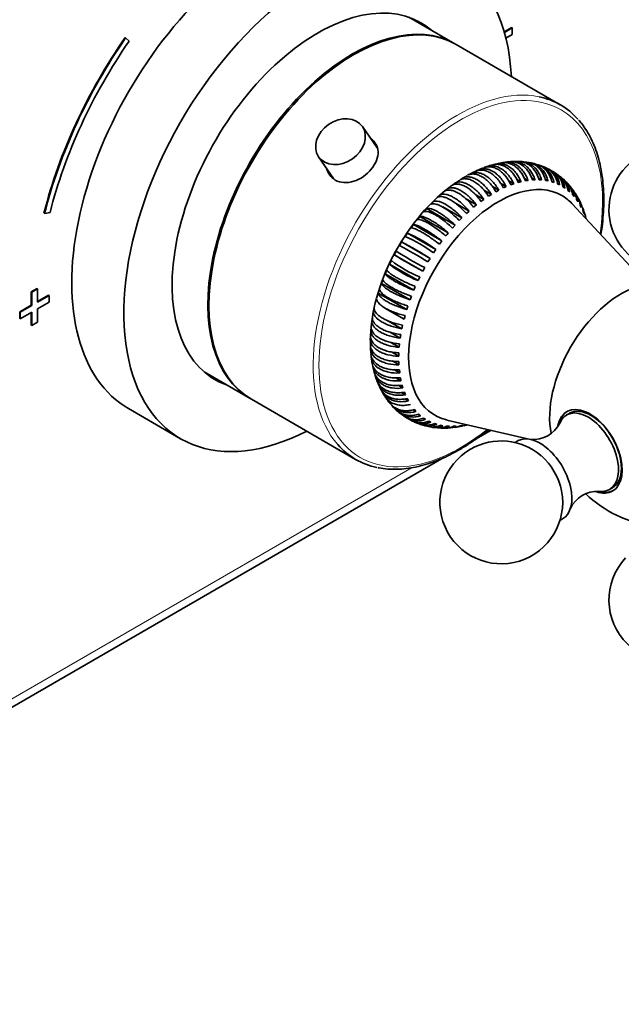
# Model space of a CAD drawing. Units: millimetres. Extents: x 0 to 786, y 0 to 1164.
# Drawn here: x 606 to 680, y 184 to 305 of the extents above; entities that cross this region are included whole.
import ezdxf
from ezdxf import colors
from ezdxf.entities.mleader import LeaderData, LeaderLine
from ezdxf.math import Vec2, Vec3

# ---------------------------------------------------------------- set-up
doc = ezdxf.new("R2010")
doc.units = ezdxf.units.MM
doc.layers.add('DV7_Défaut', color=7, linetype='Continuous')
doc.layers.add('Défaut', color=7, linetype='Continuous')

# ---------------------------------------------------------------- blocks, each defined once
blk = doc.blocks.new('_DOT')
at = {"color": 0}
blk.add_line((0, 0), (-1, 0), dxfattribs=at)
at = {"color": 0, "const_width": 0.333}
blk.add_lwpolyline([(-0.1665, 0, 1), (0.1665, 0, 1)], format="xyb", close=True, dxfattribs=at)
blk = doc.blocks.new('SE6')
at = {"layer": 'DV7_Défaut', "color": 7, "linetype": 'Continuous', "lineweight": 35}
for p, q in [((659.2, 301.61), (653.58, 304.85)), ((666.14, 303.6), (665.23, 303.07)), ((666.21, 303.55), (665.25, 303)), ((666.21, 303.55), (666.14, 303.6)), ((666.21, 302.74), (666.21, 303.55)), ((618.98, 302.33), (618.91, 302.37)), ((619.4, 301.92), (618.98, 302.33)), ((665.44, 302.29), (666.21, 302.74)), ((672.07, 294.18), (659.34, 301.53)), ((649.69, 288.92), (647.91, 291.51)), ((642.55, 287.83), (644.37, 285.18)), ((662.01, 286.18), (661.66, 286.02)), ((670.27, 286.5), (669.62, 286.77)), ((671.25, 285.98), (670.63, 286.33)), ((660.18, 285.23), (659.83, 285.01)), ((660.69, 285.51), (660.15, 285.21)), ((661.1, 285.75), (660.74, 285.56)), ((667.28, 284.78), (666.74, 285.09)), ((668.14, 284.94), (667.66, 285.22)), ((667.81, 284.89), (668.14, 284.94)), ((668.99, 285.02), (668.55, 285.27)), ((668.67, 285), (668.99, 285.02)), ((669.8, 285), (669.41, 285.22)), ((669.49, 285.02), (669.8, 285)), ((670.58, 284.89), (670.23, 285.09)), ((670.28, 284.94), (670.58, 284.89)), ((672.15, 285.34), (671.71, 285.66)), ((658.36, 283.95), (658.02, 283.67)), ((659.27, 284.63), (658.92, 284.37)), ((659.51, 284.49), (659.27, 284.63)), ((663.66, 283.22), (662.73, 283.76)), ((664.57, 283.74), (663.8, 284.18)), ((664.22, 283.55), (664.57, 283.74)), ((665.48, 284.18), (664.81, 284.56)), ((665.13, 284.02), (665.48, 284.18)), ((666.39, 284.52), (665.79, 284.87)), ((666.04, 284.4), (666.39, 284.52)), ((666.94, 284.69), (667.28, 284.78)), ((671.31, 284.68), (671, 284.86)), ((671.03, 284.77), (671.31, 284.68)), ((672, 284.39), (671.73, 284.54)), ((671.74, 284.51), (672, 284.39)), ((672.4, 284.16), (672.64, 284)), ((673.01, 283.72), (673.23, 283.53)), ((657.47, 283.2), (657.13, 282.89)), ((661.84, 281.94), (660.48, 282.73)), ((662.74, 282.62), (661.62, 283.27)), ((662.39, 282.37), (662.74, 282.62)), ((663.3, 283), (663.66, 283.22)), ((673.57, 283.2), (673.76, 282.98)), ((655.75, 281.49), (655.43, 281.13)), ((659.22, 279.48), (655.75, 281.49)), ((656.6, 282.37), (656.27, 282.04)), ((660.07, 280.37), (657.74, 281.72)), ((660.95, 281.19), (659.27, 282.15)), ((661.49, 281.66), (661.84, 281.94)), ((680.65, 274.44), (673.49, 282.12)), ((674.49, 281.92), (674.64, 281.63)), ((675.08, 280.81), (674.85, 281.45)), ((609.08, 280.91), (609.01, 280.95)), ((609.08, 280.91), (609.75, 281.03)), ((654.93, 280.54), (654.62, 280.16)), ((658.4, 278.54), (654.93, 280.54)), ((659.74, 280.03), (660.07, 280.37)), ((660.61, 280.88), (660.95, 281.19)), ((674.86, 281.16), (674.99, 280.85)), ((675.16, 280.34), (675.17, 280.32)), ((675.23, 280.26), (675.19, 280.41)), ((654.14, 279.55), (653.85, 279.15)), ((657.62, 277.54), (654.14, 279.55)), ((658.9, 279.12), (659.22, 279.48)), ((653.4, 278.5), (653.12, 278.09)), ((656.87, 276.5), (653.4, 278.5)), ((652.7, 277.42), (652.44, 276.99)), ((656.17, 275.41), (652.7, 277.42)), ((656.6, 276.08), (656.87, 276.5)), ((657.33, 277.14), (657.62, 277.54)), ((652.04, 276.3), (651.8, 275.86)), ((655.28, 273.85), (651.8, 275.86)), ((655.91, 274.98), (656.17, 275.41)), ((651.44, 275.15), (651.22, 274.71)), ((654.7, 272.7), (651.22, 274.71)), ((655.28, 273.85), (655.52, 274.29)), ((650.9, 273.99), (650.7, 273.54)), ((654.18, 271.53), (650.7, 273.54)), ((654.7, 272.7), (654.92, 273.15)), ((608.16, 271.75), (607.45, 271.34)), ((608.23, 271.71), (607.52, 271.3)), ((608.23, 271.71), (608.16, 271.75)), ((608.23, 270.08), (608.23, 271.71)), ((650.41, 272.81), (650.24, 272.36)), ((653.72, 270.35), (650.24, 272.36)), ((654.18, 271.53), (654.37, 271.98)), ((607.45, 271.34), (607.45, 269.71)), ((607.52, 271.3), (607.45, 271.34)), ((607.52, 271.3), (607.52, 269.67)), ((609.57, 270.94), (608.23, 270.16)), ((609.65, 270.89), (608.23, 270.08)), ((609.65, 270.89), (609.57, 270.94)), ((609.65, 270.08), (609.65, 270.89)), ((649.99, 271.63), (649.84, 271.17)), ((653.32, 269.17), (649.84, 271.17)), ((653.72, 270.35), (653.89, 270.81)), ((607.45, 269.71), (606.04, 268.89)), ((607.52, 269.67), (606.11, 268.85)), ((607.52, 269.67), (607.45, 269.71)), ((608.23, 269.26), (609.65, 270.08)), ((652.99, 267.99), (650.66, 269.33)), ((653.32, 269.17), (653.46, 269.62)), ((606.04, 268.89), (606.04, 268.08)), ((606.11, 268.85), (606.04, 268.89)), ((606.11, 268.04), (606.04, 268.08)), ((606.11, 268.85), (606.11, 268.04)), ((606.11, 268.04), (607.52, 268.85)), ((607.45, 268.81), (607.45, 267.26)), ((607.52, 268.85), (607.52, 267.22)), ((608.23, 267.63), (608.23, 269.26)), ((652.99, 267.99), (653.11, 268.44)), ((607.52, 267.22), (607.45, 267.26)), ((607.52, 267.22), (608.23, 267.63)), ((648.97, 267), (648.93, 266.57)), ((652.72, 266.83), (651.01, 267.81)), ((652.72, 266.83), (652.81, 267.27)), ((648.89, 265.9), (648.87, 265.48)), ((648.9, 265.96), (648.88, 265.51)), ((652.53, 265.68), (651.23, 266.43)), ((652.53, 265.68), (652.59, 266.12)), ((648.88, 264.84), (648.89, 264.44)), ((652.4, 264.56), (651.37, 265.16)), ((652.4, 264.56), (652.44, 264.99)), ((652.35, 263.48), (651.44, 264)), ((652.35, 263.48), (652.36, 263.89)), ((652.37, 262.43), (651.57, 262.89)), ((652.37, 262.43), (652.35, 262.83)), ((628.58, 261.55), (634.2, 258.31)), ((652.46, 261.43), (651.75, 261.84)), ((652.46, 261.43), (652.42, 261.81)), ((652.62, 260.48), (651.99, 260.85)), ((652.86, 259.6), (652.29, 259.92)), ((652.62, 260.48), (652.55, 260.84)), ((652.86, 259.6), (652.76, 259.93)), ((653.16, 258.77), (652.65, 259.06)), ((653.16, 258.77), (653.03, 259.08)), ((634.34, 258.23), (647.07, 250.88)), ((653.53, 258.02), (653.08, 258.28)), ((653.53, 258.02), (653.38, 258.3)), ((619.34, 257.07), (625.7, 253.4)), ((654.45, 256.73), (654.1, 256.93)), ((654.45, 256.73), (654.26, 256.95)), ((655.01, 256.21), (654.7, 256.39)), ((655.01, 256.21), (654.79, 256.4)), ((673.21, 256.5), (672.85, 256.3)), ((655.62, 255.77), (655.35, 255.93)), ((655.62, 255.77), (655.38, 255.93)), ((656.28, 255.42), (656.02, 255.55)), ((656.99, 255.16), (656.71, 255.25)), ((657.74, 254.99), (657.44, 255.05)), ((658.22, 255.68), (668.46, 253.32)), ((658.53, 254.92), (658.22, 254.93)), ((659.35, 254.93), (659.03, 254.92)), ((659.66, 254.86), (660.32, 255)), ((660.21, 255.04), (659.88, 254.99)), ((656.39, 254.8), (657.08, 254.73)), ((657.48, 254.7), (658.17, 254.7)), ((658.58, 254.72), (659.25, 254.8)), ((661.82, 253.38), (663.63, 254.43)), ((593.04, 213.68), (657.84, 251.09)), ((678.1, 247.21), (678.46, 247.41))]:
    blk.add_line(p, q, dxfattribs=at)
at = {"layer": 'DV7_Défaut', "color": 7, "linetype": 'Continuous', "lineweight": 18}
blk.add_line((593.66, 215.05), (653.98, 249.88), dxfattribs=at)
at = {"layer": 'DV7_Défaut', "color": 7, "linetype": 'Continuous', "lineweight": 35}
for centre, radius, start, end in [((685.52, 281.39), 7.5, 120, 250.7029), ((664.06, 282.29), 4.39, 106.9966, 115.9207), ((664.6, 283.09), 3.82, 101.7704, 111.9945), ((665.27, 283.54), 3.55, 96.2414, 107.2392), ((665.98, 283.82), 3.39, 90.2056, 101.7685), ((666.7, 283.91), 3.34, 83.7125, 95.513), ((667.35, 283.63), 3.58, 77.0975, 88.1954), ((667.62, 282.18), 4.97, 71.1398, 79.199), ((669.25, 284.21), 2.51, 6.8882, 66.0855), ((669.51, 284.09), 2.51, 6.7934, 67.2601), ((671.71, 266.77), 21.76, 123.1803, 141.5909), ((663.31, 280.03), 6.07, 121.437, 122.3342), ((665.3, 277.76), 9.03, 113.1683, 117.1182), ((669.91, 283.87), 2.51, 6.788, 57.865), ((670.15, 283.7), 2.51, 6.8559, 60.4965), ((668.68, 280.63), 5.82, 42.7322, 49.6238), ((670.08, 281.3), 4.31, 34.2042, 43.419), ((670.41, 280.83), 4.3, 27.4157, 36.5872), ((659.64, 272.5), 17.61, 33.9964, 34.9999), ((669.61, 279.74), 5.51, 22.2765, 29.3834), ((646.45, 262.53), 16.93, 53.1938, 66.8062), ((647.23, 263.81), 15.93, 52.7635, 67.2365), ((643.31, 290.46), 19.23, 320.2343, 321.6884), ((625.85, 226.92), 56.69, 57.9717, 62.0283), ((627.81, 230.31), 53.28, 57.8418, 62.1582), ((674.23, 310.69), 41.42, 237.2235, 242.7765), ((673.22, 308.97), 38.93, 237.0458, 242.9542), ((660.54, 286.82), 15.28, 232.4555, 247.5445), ((660.3, 286.48), 14.38, 231.98, 248.02), ((668.06, 265.25), 19.17, 164.0013, 177.8786), ((660.19, 265.41), 11.31, 179.4992, 183.0037), ((653.52, 264.44), 4.61, 180.6337, 189.175), ((652.78, 263.52), 3.78, 183.7009, 194.0913), ((652.88, 262.72), 3.72, 188.0596, 198.5799), ((653.55, 262.12), 4.2, 193.6152, 202.9426), ((654.65, 261.86), 5.11, 200.0345, 207.723), ((655.22, 261.58), 5.47, 206.5537, 213.7754), ((654.67, 260.63), 4.47, 214.597, 221.5857), ((654.33, 259.57), 3.51, 218.9203, 230.356), ((654.51, 258.78), 3.02, 228.5663, 239.2334), ((654.39, 258.23), 2.51, 235.1911, 293.2128), ((654.63, 258.08), 2.51, 237.7897, 293.1433), ((655.03, 258.32), 2.92, 233.7014, 247.5768), ((655.03, 257.85), 2.51, 243.5013, 293.1126), ((655.77, 258.31), 3.23, 242.4782, 254.9688), ((655.29, 257.72), 2.51, 246.1154, 293.2058), ((656.74, 259.55), 4.72, 252.3809, 260.862), ((668.78, 256.93), 3.62, 264.7, 333.4274), ((664.87, 245.63), 7.5, 49.2971, 120), ((664.87, 245.63), 7.5, 120, 10.7029), ((676.61, 243.36), 3.62, 86.6578, 155.383), ((685.52, 257.55), 15, 226.4835, 261.4647), ((685.52, 233.71), 7.5, 136.8166, 43.1834)]:
    blk.add_arc(centre, radius, start, end, dxfattribs=at)
for centre, major_axis, start_param, end_param in [((636.09, 286.09), (16.75, 29.01), 0, 3.141593), ((642.45, 282.41), (16.75, 29.01), 0, 3.86995), ((642.45, 282.41), (16.75, 29.01), 5.554828, 6.283185), ((642.45, 282.41), (12.58, 21.78), 0, 3.250864), ((646.84, 279.88), (12.5, 21.65), 0, 3.141593), ((646.7, 279.96), (12.5, 21.65), 0, 3.14725), ((641.75, 282.82), (12.58, 21.78), 6.173914, 6.255066), ((642.45, 282.41), (12.58, 21.78), 6.173914, 6.283185), ((636.09, 285.84), (20.25, 35.07), 1.428899, 2.025183), ((636.16, 285.8), (20.25, 35.07), 1.428899, 2.025183), ((636.16, 285.8), (-19.75, -34.21), 4.570492, 5.166775), ((646.7, 279.96), (12.5, 21.65), 6.277528, 6.283185), ((659.57, 272.53), (-12.5, -21.65), 2.948808, 3.329703), ((664.51, 269.68), (7.75, 13.42), 0, 3.316322), ((664.51, 269.68), (7.75, 13.42), 6.108456, 6.283185), ((660.27, 272.12), (8.03, 13.91), 1.302029, 1.998554), ((679.52, 261.01), (6.18, 10.71), 0.583214, 2.559204), ((639.63, 284.04), (-12.59, -21.81), 0.119288, 0.122255), ((641.75, 282.82), (12.58, 21.78), 3.169712, 3.250864), ((675.68, 251.87), (2.8, -4.85), 0, 3.728868), ((675.83, 251.96), (-2.62, 4.55), 3.141593, 6.283185), ((675.83, 251.96), (-2.8, 4.85), 0.027209, 0.55631), ((675.48, 251.75), (2.62, -4.55), 0, 3.554759), ((669.61, 248.36), (2.75, -4.76), 0, 3.24824), ((659.57, 272.53), (-12.5, -21.65), 6.088112, 6.283185), ((668.96, 247.99), (2.39, -4.14), 1.025642, 2.115951), ((659.57, 272.53), (-12.5, -21.65), 0, 0.191765), ((675.68, 251.87), (2.8, -4.85), 5.693822, 6.283185), ((675.83, 251.96), (-2.8, 4.85), 2.586931, 3.114383), ((675.48, 251.75), (2.62, -4.55), 5.87377, 6.283185), ((669.61, 248.36), (2.75, -4.76), 6.176538, 6.283185)]:
    blk.add_ellipse(centre, major_axis=major_axis, ratio=0.57735, start_param=start_param, end_param=end_param, dxfattribs=at)
at = {"layer": 'DV7_Défaut', "color": 7, "linetype": 'Continuous', "lineweight": 18}
for centre, major_axis, start_param, end_param in [((659.57, 272.53), (-12.5, -21.65), 3.329703, 6.088112), ((659.92, 272.33), (12.25, 21.22), 0, 4.114851), ((659.92, 272.33), (12.25, 21.22), 5.309927, 6.283185)]:
    blk.add_ellipse(centre, major_axis=major_axis, ratio=0.57735, start_param=start_param, end_param=end_param, dxfattribs=at)
at = {"layer": 'DV7_Défaut', "color": 7, "linetype": 'Continuous', "lineweight": 35}
blk.add_ellipse((645.23, 289.67), major_axis=(-2.68, -1.84), ratio=0.787184, dxfattribs=at)
for points, knots in [([(677.04, 278.31), (677.11, 278.74), (677.24, 279.68), (677.36, 281.09), (677.41, 282.53), (677.36, 283.93), (677.23, 285.28), (677.02, 286.57), (676.72, 287.79), (676.34, 288.93), (675.87, 290.01), (675.33, 290.98), (674.79, 291.77), (674.45, 292.16), (674.3, 292.32)], [0, 0, 0, 0, 0.074139, 0.161936, 0.249769, 0.337633, 0.425518, 0.5134, 0.601244, 0.689004, 0.776622, 0.864031, 0.951164, 1, 1, 1, 1]), ([(648.94, 290.03), (649.46, 289.66), (649.78, 289.11), (649.85, 287.76), (649.54, 286.97), (648.45, 285.63), (647.67, 285.08), (646.05, 284.57), (645.22, 284.62), (644.06, 285.29), (643.69, 285.8), (643.53, 286.4)], [0, 0, 0, 0, 0.19034, 0.19034, 0.401971, 0.401971, 0.613603, 0.613603, 0.825234, 0.825234, 1, 1, 1, 1]), ([(661.75, 286.07), (661.85, 286.12), (661.95, 286.15), (662.21, 286.21), (662.36, 286.21), (662.67, 286.19), (662.83, 286.16), (663.15, 286.05), (663.31, 285.98), (663.63, 285.79), (663.79, 285.68), (664.1, 285.43), (664.25, 285.28), (664.67, 284.8), (664.93, 284.43), (665.13, 284.02)], [0, 0, 0, 0, 0.099809, 0.099809, 0.228408, 0.228408, 0.357006, 0.357006, 0.485605, 0.485605, 0.614204, 0.614204, 0.742803, 0.742803, 1, 1, 1, 1]), ([(665.48, 284.18), (665.38, 284.38), (665.27, 284.57), (665.02, 284.94), (664.89, 285.12), (664.6, 285.44), (664.46, 285.58), (664.15, 285.84), (663.99, 285.95), (663.67, 286.13), (663.51, 286.21), (663.18, 286.31), (663.02, 286.35), (662.56, 286.38), (662.27, 286.32), (662.01, 286.18)], [0, 0, 0, 0, 0.125, 0.125, 0.25, 0.25, 0.375, 0.375, 0.5, 0.5, 0.625, 0.625, 0.75, 0.75, 1, 1, 1, 1]), ([(662.77, 286.5), (662.84, 286.53), (662.92, 286.55), (663.15, 286.6), (663.3, 286.61), (663.62, 286.59), (663.79, 286.56), (664.11, 286.45), (664.28, 286.38), (664.6, 286.2), (664.75, 286.09), (665.06, 285.83), (665.2, 285.68), (665.61, 285.2), (665.85, 284.81), (666.04, 284.4)], [0, 0, 0, 0, 0.068172, 0.068172, 0.20129, 0.20129, 0.334409, 0.334409, 0.467527, 0.467527, 0.600645, 0.600645, 0.733763, 0.733763, 1, 1, 1, 1]), ([(666.39, 284.52), (666.29, 284.73), (666.19, 284.93), (665.96, 285.3), (665.83, 285.48), (665.55, 285.8), (665.41, 285.95), (665.11, 286.2), (664.95, 286.32), (664.63, 286.5), (664.46, 286.58), (664.14, 286.68), (663.97, 286.71), (663.49, 286.74), (663.19, 286.68), (662.91, 286.53)], [0, 0, 0, 0, 0.125, 0.125, 0.25, 0.25, 0.375, 0.375, 0.5, 0.5, 0.625, 0.625, 0.75, 0.75, 1, 1, 1, 1]), ([(663.82, 286.84), (663.85, 286.85), (663.88, 286.86), (664.07, 286.9), (664.23, 286.91), (664.56, 286.9), (664.73, 286.87), (665.06, 286.76), (665.23, 286.69), (665.55, 286.5), (665.7, 286.39), (666, 286.13), (666.14, 285.98), (666.54, 285.5), (666.76, 285.11), (666.94, 284.69)], [0, 0, 0, 0, 0.0281228, 0.0281228, 0.1669624, 0.1669624, 0.305802, 0.305802, 0.4446416, 0.4446416, 0.5834812, 0.5834812, 0.7223208, 0.7223208, 1, 1, 1, 1]), ([(667.28, 284.78), (667.19, 284.99), (667.09, 285.19), (666.87, 285.57), (666.75, 285.75), (666.49, 286.07), (666.34, 286.22), (666.05, 286.48), (665.89, 286.59), (665.57, 286.78), (665.41, 286.85), (665.07, 286.95), (664.91, 286.98), (664.56, 287), (664.39, 286.99), (664.22, 286.94)], [0, 0, 0, 0, 0.141231, 0.141231, 0.282461, 0.282461, 0.423692, 0.423692, 0.564923, 0.564923, 0.706153, 0.706153, 0.847384, 0.847384, 1, 1, 1, 1]), ([(664.89, 287.09), (665.03, 287.11), (665.17, 287.12), (665.48, 287.11), (665.65, 287.08), (665.99, 286.97), (666.16, 286.9), (666.48, 286.72), (666.63, 286.61), (666.92, 286.34), (667.06, 286.19), (667.45, 285.71), (667.66, 285.32), (667.81, 284.89)], [0, 0, 0, 0, 0.12376, 0.12376, 0.2698, 0.2698, 0.41584, 0.41584, 0.56188, 0.56188, 0.70792, 0.70792, 1, 1, 1, 1]), ([(668.14, 284.94), (668.07, 285.16), (667.98, 285.36), (667.77, 285.74), (667.65, 285.92), (667.4, 286.25), (667.26, 286.39), (666.97, 286.65), (666.81, 286.77), (666.49, 286.95), (666.33, 287.03), (665.99, 287.13), (665.82, 287.16), (665.43, 287.18), (665.22, 287.15), (665.01, 287.09)], [0, 0, 0, 0, 0.1372071, 0.1372071, 0.2744142, 0.2744142, 0.4116213, 0.4116213, 0.5488284, 0.5488284, 0.6860355, 0.6860355, 0.8232426, 0.8232426, 1, 1, 1, 1]), ([(665.97, 287.22), (666.05, 287.23), (666.13, 287.23), (666.38, 287.22), (666.55, 287.19), (666.89, 287.09), (667.06, 287.02), (667.38, 286.83), (667.53, 286.72), (667.82, 286.46), (667.96, 286.31), (668.33, 285.82), (668.53, 285.43), (668.67, 285)], [0, 0, 0, 0, 0.070114, 0.070114, 0.225095, 0.225095, 0.380076, 0.380076, 0.535057, 0.535057, 0.690038, 0.690038, 1, 1, 1, 1]), ([(668.99, 285.02), (668.92, 285.23), (668.84, 285.43), (668.64, 285.81), (668.53, 285.99), (668.28, 286.32), (668.15, 286.47), (667.86, 286.73), (667.7, 286.85), (667.38, 287.03), (667.22, 287.1), (666.88, 287.21), (666.7, 287.24), (666.42, 287.25), (666.31, 287.24), (666.19, 287.23)], [0, 0, 0, 0, 0.150367, 0.150367, 0.300735, 0.300735, 0.451102, 0.451102, 0.60147, 0.60147, 0.751837, 0.751837, 0.902204, 0.902204, 1, 1, 1, 1]), ([(667.06, 287.24), (667.06, 287.24), (667.07, 287.24), (667.25, 287.24), (667.42, 287.21), (667.77, 287.11), (667.94, 287.03), (668.26, 286.85), (668.41, 286.74), (668.69, 286.47), (668.83, 286.32), (669.18, 285.83), (669.37, 285.44), (669.49, 285.02)], [0, 0, 0, 0, 0.002065, 0.002065, 0.168388, 0.168388, 0.33471, 0.33471, 0.501033, 0.501033, 0.667355, 0.667355, 1, 1, 1, 1]), ([(669.8, 285), (669.74, 285.21), (669.66, 285.41), (669.48, 285.79), (669.37, 285.98), (669.14, 286.3), (669.01, 286.45), (668.72, 286.71), (668.57, 286.83), (668.25, 287.01), (668.08, 287.08), (667.73, 287.19), (667.56, 287.22), (667.34, 287.23), (667.31, 287.23), (667.27, 287.23)], [0, 0, 0, 0, 0.161324, 0.161324, 0.322648, 0.322648, 0.483971, 0.483971, 0.645295, 0.645295, 0.806619, 0.806619, 0.967943, 0.967943, 1, 1, 1, 1]), ([(668.15, 287.14), (668.25, 287.12), (668.34, 287.1), (668.6, 287.02), (668.77, 286.95), (669.09, 286.77), (669.24, 286.65), (669.53, 286.39), (669.66, 286.24), (670, 285.75), (670.18, 285.36), (670.28, 284.94)], [0, 0, 0, 0, 0.094192, 0.094192, 0.275354, 0.275354, 0.456515, 0.456515, 0.637677, 0.637677, 1, 1, 1, 1]), ([(670.58, 284.89), (670.52, 285.1), (670.45, 285.3), (670.28, 285.68), (670.18, 285.86), (669.95, 286.19), (669.82, 286.33), (669.54, 286.6), (669.39, 286.71), (669.07, 286.89), (668.9, 286.97), (668.6, 287.06), (668.46, 287.08), (668.32, 287.1)], [0, 0, 0, 0, 0.173687, 0.173687, 0.347375, 0.347375, 0.521062, 0.521062, 0.694749, 0.694749, 0.868436, 0.868436, 1, 1, 1, 1]), ([(669.23, 286.89), (669.41, 286.84), (669.57, 286.77), (669.89, 286.58), (670.04, 286.47), (670.32, 286.21), (670.45, 286.06), (670.78, 285.58), (670.94, 285.19), (671.03, 284.77)], [0, 0, 0, 0, 0.197344, 0.197344, 0.398008, 0.398008, 0.598672, 0.598672, 1, 1, 1, 1]), ([(671.31, 284.68), (671.27, 284.89), (671.2, 285.09), (671.05, 285.47), (670.95, 285.65), (670.73, 285.97), (670.6, 286.12), (670.33, 286.38), (670.17, 286.49), (669.85, 286.68), (669.68, 286.75), (669.48, 286.81), (669.46, 286.82), (669.44, 286.82)], [0, 0, 0, 0, 0.195065, 0.195065, 0.39013, 0.39013, 0.585195, 0.585195, 0.78026, 0.78026, 0.975324, 0.975324, 1, 1, 1, 1]), ([(659.83, 285.01), (659.94, 285.07), (660.06, 285.11), (660.32, 285.15), (660.46, 285.16), (660.75, 285.12), (660.9, 285.09), (661.21, 284.97), (661.37, 284.9), (661.69, 284.71), (661.85, 284.61), (662.17, 284.35), (662.33, 284.21), (662.78, 283.75), (663.06, 283.39), (663.3, 283)], [0, 0, 0, 0, 0.125, 0.125, 0.25, 0.25, 0.375, 0.375, 0.5, 0.5, 0.625, 0.625, 0.75, 0.75, 1, 1, 1, 1]), ([(663.66, 283.22), (663.54, 283.42), (663.41, 283.6), (663.13, 283.95), (662.99, 284.12), (662.68, 284.43), (662.53, 284.57), (662.21, 284.82), (662.05, 284.94), (661.73, 285.12), (661.57, 285.2), (661.26, 285.31), (661.1, 285.34), (660.67, 285.4), (660.4, 285.35), (660.18, 285.23)], [0, 0, 0, 0, 0.125, 0.125, 0.25, 0.25, 0.375, 0.375, 0.5, 0.5, 0.625, 0.625, 0.75, 0.75, 1, 1, 1, 1]), ([(660.74, 285.56), (660.86, 285.62), (660.99, 285.67), (661.26, 285.72), (661.41, 285.73), (661.71, 285.7), (661.86, 285.67), (662.18, 285.56), (662.34, 285.48), (662.66, 285.3), (662.82, 285.19), (663.14, 284.93), (663.29, 284.79), (663.73, 284.32), (664, 283.95), (664.22, 283.55)], [0, 0, 0, 0, 0.125, 0.125, 0.25, 0.25, 0.375, 0.375, 0.5, 0.5, 0.625, 0.625, 0.75, 0.75, 1, 1, 1, 1]), ([(664.57, 283.74), (664.46, 283.94), (664.34, 284.13), (664.08, 284.49), (663.94, 284.66), (663.64, 284.98), (663.49, 285.12), (663.18, 285.38), (663.02, 285.49), (662.7, 285.67), (662.54, 285.75), (662.22, 285.86), (662.06, 285.89), (661.62, 285.93), (661.34, 285.88), (661.1, 285.75)], [0, 0, 0, 0, 0.125, 0.125, 0.25, 0.25, 0.375, 0.375, 0.5, 0.5, 0.625, 0.625, 0.75, 0.75, 1, 1, 1, 1]), ([(672.15, 285.34), (672.19, 285.31), (672.23, 285.27), (672.41, 285.11), (672.52, 284.96), (672.83, 284.49), (672.96, 284.12), (673.01, 283.72)], [0, 0, 0, 0, 0.08801, 0.08801, 0.392007, 0.392007, 1, 1, 1, 1]), ([(673.23, 283.53), (673.21, 283.73), (673.16, 283.92), (673.03, 284.28), (672.95, 284.45), (672.75, 284.77), (672.63, 284.91), (672.45, 285.09), (672.39, 285.13), (672.34, 285.17)], [0, 0, 0, 0, 0.296726, 0.296726, 0.593453, 0.593453, 0.890179, 0.890179, 1, 1, 1, 1]), ([(658.02, 283.67), (658.11, 283.72), (658.21, 283.75), (658.44, 283.77), (658.57, 283.77), (658.84, 283.72), (658.99, 283.68), (659.29, 283.56), (659.45, 283.48), (659.77, 283.3), (659.93, 283.19), (660.26, 282.94), (660.42, 282.81), (660.9, 282.37), (661.21, 282.02), (661.49, 281.66)], [0, 0, 0, 0, 0.125, 0.125, 0.25, 0.25, 0.375, 0.375, 0.5, 0.5, 0.625, 0.625, 0.75, 0.75, 1, 1, 1, 1]), ([(661.84, 281.94), (661.7, 282.12), (661.55, 282.3), (661.25, 282.63), (661.09, 282.79), (660.77, 283.09), (660.61, 283.22), (660.28, 283.47), (660.12, 283.58), (659.8, 283.76), (659.64, 283.84), (659.34, 283.96), (659.19, 284), (658.79, 284.07), (658.55, 284.05), (658.36, 283.95)], [0, 0, 0, 0, 0.125, 0.125, 0.25, 0.25, 0.375, 0.375, 0.5, 0.5, 0.625, 0.625, 0.75, 0.75, 1, 1, 1, 1]), ([(658.92, 284.37), (659.02, 284.43), (659.13, 284.47), (659.38, 284.5), (659.51, 284.5), (659.79, 284.46), (659.94, 284.42), (660.25, 284.31), (660.41, 284.23), (660.73, 284.05), (660.89, 283.94), (661.21, 283.69), (661.37, 283.55), (661.84, 283.1), (662.13, 282.75), (662.39, 282.37)], [0, 0, 0, 0, 0.125, 0.125, 0.25, 0.25, 0.375, 0.375, 0.5, 0.5, 0.625, 0.625, 0.75, 0.75, 1, 1, 1, 1]), ([(662.74, 282.62), (662.61, 282.81), (662.48, 282.99), (662.19, 283.33), (662.04, 283.5), (661.72, 283.8), (661.56, 283.94), (661.24, 284.19), (661.08, 284.3), (660.76, 284.48), (660.6, 284.56), (660.29, 284.67), (660.14, 284.71), (659.72, 284.77), (659.47, 284.74), (659.27, 284.63)], [0, 0, 0, 0, 0.125, 0.125, 0.25, 0.25, 0.375, 0.375, 0.5, 0.5, 0.625, 0.625, 0.75, 0.75, 1, 1, 1, 1]), ([(672.95, 284.58), (673.05, 284.48), (673.13, 284.37), (673.4, 283.95), (673.52, 283.59), (673.57, 283.2)], [0, 0, 0, 0, 0.272673, 0.272673, 1, 1, 1, 1]), ([(673.76, 282.98), (673.74, 283.17), (673.7, 283.36), (673.58, 283.71), (673.5, 283.88), (673.32, 284.17), (673.22, 284.29), (673.11, 284.4)], [0, 0, 0, 0, 0.348205, 0.348205, 0.69641, 0.69641, 1, 1, 1, 1]), ([(673.65, 283.73), (673.67, 283.7), (673.7, 283.66), (673.82, 283.47), (673.89, 283.31), (674.01, 282.97), (674.04, 282.79), (674.06, 282.6)], [0, 0, 0, 0, 0.107244, 0.107244, 0.553622, 0.553622, 1, 1, 1, 1]), ([(657.13, 282.89), (657.21, 282.93), (657.31, 282.95), (657.53, 282.97), (657.65, 282.95), (657.91, 282.9), (658.05, 282.85), (658.35, 282.73), (658.51, 282.65), (658.83, 282.47), (658.99, 282.36), (659.33, 282.12), (659.49, 281.99), (659.99, 281.56), (660.31, 281.23), (660.61, 280.88)], [0, 0, 0, 0, 0.125, 0.125, 0.25, 0.25, 0.375, 0.375, 0.5, 0.5, 0.625, 0.625, 0.75, 0.75, 1, 1, 1, 1]), ([(660.95, 281.19), (660.8, 281.36), (660.65, 281.53), (660.33, 281.85), (660.17, 282.01), (659.83, 282.3), (659.67, 282.43), (659.34, 282.67), (659.17, 282.78), (658.85, 282.96), (658.7, 283.04), (658.4, 283.16), (658.26, 283.21), (657.86, 283.29), (657.64, 283.28), (657.47, 283.2)], [0, 0, 0, 0, 0.125, 0.125, 0.25, 0.25, 0.375, 0.375, 0.5, 0.5, 0.625, 0.625, 0.75, 0.75, 1, 1, 1, 1]), ([(674.24, 282.34), (674.22, 282.53), (674.18, 282.71), (674.07, 283.06), (673.99, 283.22), (673.86, 283.43), (673.81, 283.5), (673.77, 283.55)], [0, 0, 0, 0, 0.413636, 0.413636, 0.827271, 0.827271, 1, 1, 1, 1]), ([(674.64, 281.63), (674.63, 281.82), (674.6, 281.99), (674.49, 282.32), (674.42, 282.48), (674.32, 282.64), (674.31, 282.64), (674.31, 282.65)], [0, 0, 0, 0, 0.488709, 0.488709, 0.977419, 0.977419, 1, 1, 1, 1]), ([(659.22, 279.48), (659.06, 279.64), (658.89, 279.79), (658.55, 280.09), (658.38, 280.23), (658.03, 280.5), (657.85, 280.62), (657.51, 280.86), (657.34, 280.96), (657.02, 281.15), (656.87, 281.23), (656.58, 281.36), (656.45, 281.41), (656.08, 281.52), (655.88, 281.54), (655.75, 281.49)], [0, 0, 0, 0, 0.125, 0.125, 0.25, 0.25, 0.375, 0.375, 0.5, 0.5, 0.625, 0.625, 0.75, 0.75, 1, 1, 1, 1]), ([(656.27, 282.04), (656.34, 282.07), (656.43, 282.09), (656.63, 282.09), (656.75, 282.07), (657.01, 282.01), (657.14, 281.96), (657.43, 281.83), (657.59, 281.75), (657.91, 281.57), (658.08, 281.46), (658.41, 281.23), (658.59, 281.1), (659.09, 280.68), (659.43, 280.37), (659.74, 280.03)], [0, 0, 0, 0, 0.125, 0.125, 0.25, 0.25, 0.375, 0.375, 0.5, 0.5, 0.625, 0.625, 0.75, 0.75, 1, 1, 1, 1]), ([(660.07, 280.37), (659.92, 280.53), (659.76, 280.69), (659.43, 281), (659.26, 281.15), (658.92, 281.43), (658.75, 281.56), (658.41, 281.8), (658.24, 281.9), (657.92, 282.09), (657.77, 282.17), (657.48, 282.29), (657.34, 282.34), (656.96, 282.44), (656.75, 282.44), (656.6, 282.37)], [0, 0, 0, 0, 0.125, 0.125, 0.25, 0.25, 0.375, 0.375, 0.5, 0.5, 0.625, 0.625, 0.75, 0.75, 1, 1, 1, 1]), ([(674.99, 280.85), (674.98, 281.03), (674.95, 281.19), (674.87, 281.43), (674.84, 281.51), (674.81, 281.58)], [0, 0, 0, 0, 0.670101, 0.670101, 1, 1, 1, 1]), ([(654.62, 280.16), (654.68, 280.18), (654.76, 280.18), (654.94, 280.15), (655.04, 280.12), (655.28, 280.04), (655.41, 279.98), (655.69, 279.85), (655.85, 279.77), (656.33, 279.49), (656.68, 279.26), (657.22, 278.87), (657.39, 278.73), (657.75, 278.45), (657.93, 278.3), (658.1, 278.16)], [0, 0, 0, 0, 0.125, 0.125, 0.25, 0.25, 0.375, 0.375, 0.5, 0.5, 0.75, 0.75, 0.875, 0.875, 1, 1, 1, 1]), ([(658.4, 278.54), (658.23, 278.68), (658.06, 278.83), (657.7, 279.11), (657.52, 279.25), (657.17, 279.5), (656.99, 279.63), (656.64, 279.86), (656.48, 279.96), (656.16, 280.14), (656, 280.23), (655.72, 280.36), (655.59, 280.42), (655.23, 280.55), (655.04, 280.57), (654.93, 280.54)], [0, 0, 0, 0, 0.125, 0.125, 0.25, 0.25, 0.375, 0.375, 0.5, 0.5, 0.625, 0.625, 0.75, 0.75, 1, 1, 1, 1]), ([(655.43, 281.13), (655.49, 281.15), (655.58, 281.16), (655.77, 281.15), (655.88, 281.13), (656.13, 281.05), (656.26, 281), (656.55, 280.87), (656.7, 280.79), (657.02, 280.61), (657.19, 280.5), (657.53, 280.27), (657.7, 280.14), (658.22, 279.74), (658.58, 279.44), (658.9, 279.12)], [0, 0, 0, 0, 0.125, 0.125, 0.25, 0.25, 0.375, 0.375, 0.5, 0.5, 0.625, 0.625, 0.75, 0.75, 1, 1, 1, 1]), ([(653.85, 279.15), (653.9, 279.15), (653.97, 279.14), (654.14, 279.1), (654.24, 279.07), (654.47, 278.97), (654.59, 278.91), (654.87, 278.77), (655.03, 278.69), (655.35, 278.5), (655.52, 278.4), (655.87, 278.18), (656.05, 278.06), (656.59, 277.69), (656.97, 277.42), (657.33, 277.14)], [0, 0, 0, 0, 0.125, 0.125, 0.25, 0.25, 0.375, 0.375, 0.5, 0.5, 0.625, 0.625, 0.75, 0.75, 1, 1, 1, 1]), ([(657.62, 277.54), (657.44, 277.68), (657.26, 277.81), (656.89, 278.08), (656.71, 278.21), (656.34, 278.46), (656.16, 278.58), (655.81, 278.8), (655.64, 278.9), (655.32, 279.09), (655.17, 279.17), (654.89, 279.31), (654.76, 279.37), (654.42, 279.51), (654.25, 279.56), (654.14, 279.55)], [0, 0, 0, 0, 0.125, 0.125, 0.25, 0.25, 0.375, 0.375, 0.5, 0.5, 0.625, 0.625, 0.75, 0.75, 1, 1, 1, 1]), ([(650.7, 273.54), (650.72, 273.49), (650.76, 273.43), (650.88, 273.3), (650.96, 273.23), (651.16, 273.08), (651.27, 273), (651.53, 272.83), (651.68, 272.74), (652, 272.55), (652.18, 272.46), (652.54, 272.26), (652.74, 272.17), (653.33, 271.88), (653.76, 271.7), (654.18, 271.53)], [0, 0, 0, 0, 0.125, 0.125, 0.25, 0.25, 0.375, 0.375, 0.5, 0.5, 0.625, 0.625, 0.75, 0.75, 1, 1, 1, 1]), ([(654.37, 271.98), (654.16, 272.07), (653.95, 272.15), (653.54, 272.34), (653.33, 272.43), (652.93, 272.62), (652.74, 272.72), (652.38, 272.91), (652.2, 273), (651.88, 273.19), (651.73, 273.28), (651.47, 273.45), (651.35, 273.53), (651.06, 273.76), (650.94, 273.89), (650.9, 273.99)], [0, 0, 0, 0, 0.125, 0.125, 0.25, 0.25, 0.375, 0.375, 0.5, 0.5, 0.625, 0.625, 0.75, 0.75, 1, 1, 1, 1]), ([(650.24, 272.36), (650.26, 272.3), (650.29, 272.23), (650.4, 272.09), (650.48, 272.01), (650.67, 271.84), (650.79, 271.76), (651.04, 271.58), (651.19, 271.48), (651.51, 271.3), (651.69, 271.21), (652.06, 271.02), (652.25, 270.93), (652.85, 270.66), (653.29, 270.5), (653.72, 270.35)], [0, 0, 0, 0, 0.125, 0.125, 0.25, 0.25, 0.375, 0.375, 0.5, 0.5, 0.625, 0.625, 0.75, 0.75, 1, 1, 1, 1]), ([(653.89, 270.81), (653.67, 270.88), (653.46, 270.96), (653.04, 271.12), (652.83, 271.21), (652.42, 271.38), (652.23, 271.48), (651.86, 271.66), (651.69, 271.75), (651.37, 271.94), (651.22, 272.03), (650.96, 272.21), (650.84, 272.3), (650.56, 272.54), (650.44, 272.69), (650.41, 272.81)], [0, 0, 0, 0, 0.125, 0.125, 0.25, 0.25, 0.375, 0.375, 0.5, 0.5, 0.625, 0.625, 0.75, 0.75, 1, 1, 1, 1]), ([(649.84, 271.17), (649.85, 271.1), (649.89, 271.03), (649.99, 270.86), (650.07, 270.78), (650.25, 270.6), (650.36, 270.51), (650.62, 270.32), (650.77, 270.23), (651.09, 270.05), (651.26, 269.95), (651.64, 269.77), (651.83, 269.69), (652.44, 269.44), (652.88, 269.29), (653.32, 269.17)], [0, 0, 0, 0, 0.125, 0.125, 0.25, 0.25, 0.375, 0.375, 0.5, 0.5, 0.625, 0.625, 0.75, 0.75, 1, 1, 1, 1]), ([(653.46, 269.62), (653.24, 269.69), (653.03, 269.75), (652.6, 269.9), (652.39, 269.98), (651.98, 270.14), (651.79, 270.23), (651.41, 270.41), (651.24, 270.5), (650.92, 270.68), (650.77, 270.78), (650.51, 270.96), (650.4, 271.05), (650.12, 271.32), (650.01, 271.49), (649.99, 271.63)], [0, 0, 0, 0, 0.125, 0.125, 0.25, 0.25, 0.375, 0.375, 0.5, 0.5, 0.625, 0.625, 0.75, 0.75, 1, 1, 1, 1]), ([(652.81, 267.27), (652.59, 267.31), (652.37, 267.36), (651.93, 267.47), (651.72, 267.53), (651.3, 267.67), (651.1, 267.75), (650.73, 267.92), (650.55, 268.01), (650.23, 268.19), (650.09, 268.29), (649.83, 268.48), (649.72, 268.59), (649.45, 268.89), (649.35, 269.09), (649.34, 269.28)], [0, 0, 0, 0, 0.125, 0.125, 0.25, 0.25, 0.375, 0.375, 0.5, 0.5, 0.625, 0.625, 0.75, 0.75, 1, 1, 1, 1]), ([(653.11, 268.44), (652.88, 268.49), (652.66, 268.55), (652.23, 268.68), (652.02, 268.75), (651.61, 268.9), (651.41, 268.98), (651.04, 269.16), (650.86, 269.25), (650.54, 269.43), (650.39, 269.53), (650.14, 269.72), (650.03, 269.82), (649.75, 270.1), (649.65, 270.28), (649.63, 270.45)], [0, 0, 0, 0, 0.125, 0.125, 0.25, 0.25, 0.375, 0.375, 0.5, 0.5, 0.625, 0.625, 0.75, 0.75, 1, 1, 1, 1]), ([(652.59, 266.12), (652.37, 266.15), (652.14, 266.18), (651.7, 266.28), (651.49, 266.33), (651.07, 266.46), (650.87, 266.53), (650.49, 266.69), (650.32, 266.78), (650, 266.97), (649.85, 267.06), (649.6, 267.27), (649.49, 267.37), (649.22, 267.69), (649.13, 267.91), (649.12, 268.13)], [0, 0, 0, 0, 0.125, 0.125, 0.25, 0.25, 0.375, 0.375, 0.5, 0.5, 0.625, 0.625, 0.75, 0.75, 1, 1, 1, 1]), ([(649.25, 268.83), (649.25, 268.74), (649.28, 268.64), (649.38, 268.44), (649.45, 268.34), (649.63, 268.14), (649.73, 268.04), (649.99, 267.84), (650.14, 267.74), (650.46, 267.56), (650.63, 267.47), (651, 267.3), (651.21, 267.23), (651.82, 267.02), (652.27, 266.9), (652.72, 266.83)], [0, 0, 0, 0, 0.125, 0.125, 0.25, 0.25, 0.375, 0.375, 0.5, 0.5, 0.625, 0.625, 0.75, 0.75, 1, 1, 1, 1]), ([(652.44, 264.99), (652.21, 265.01), (651.99, 265.03), (651.55, 265.11), (651.33, 265.16), (650.91, 265.28), (650.71, 265.34), (650.34, 265.5), (650.16, 265.58), (649.84, 265.77), (649.69, 265.87), (649.44, 266.08), (649.33, 266.19), (649.07, 266.52), (648.97, 266.76), (648.97, 267)], [0, 0, 0, 0, 0.125, 0.125, 0.25, 0.25, 0.375, 0.375, 0.5, 0.5, 0.625, 0.625, 0.75, 0.75, 1, 1, 1, 1]), ([(649.05, 267.69), (649.05, 267.58), (649.08, 267.47), (649.17, 267.26), (649.24, 267.15), (649.42, 266.94), (649.53, 266.83), (649.78, 266.63), (649.93, 266.53), (650.25, 266.34), (650.42, 266.26), (650.8, 266.1), (651, 266.02), (651.62, 265.83), (652.07, 265.73), (652.53, 265.68)], [0, 0, 0, 0, 0.125, 0.125, 0.25, 0.25, 0.375, 0.375, 0.5, 0.5, 0.625, 0.625, 0.75, 0.75, 1, 1, 1, 1]), ([(652.36, 263.89), (652.13, 263.9), (651.91, 263.91), (651.47, 263.97), (651.25, 264.01), (650.83, 264.12), (650.63, 264.18), (650.25, 264.33), (650.07, 264.42), (649.75, 264.6), (649.61, 264.7), (649.35, 264.92), (649.25, 265.03), (648.98, 265.39), (648.89, 265.64), (648.89, 265.9)], [0, 0, 0, 0, 0.125, 0.125, 0.25, 0.25, 0.375, 0.375, 0.5, 0.5, 0.625, 0.625, 0.75, 0.75, 1, 1, 1, 1]), ([(648.93, 266.57), (648.93, 266.45), (648.95, 266.33), (649.05, 266.1), (649.11, 265.99), (649.29, 265.76), (649.4, 265.65), (649.65, 265.44), (649.8, 265.34), (650.12, 265.16), (650.29, 265.07), (650.67, 264.92), (650.87, 264.85), (651.49, 264.67), (651.95, 264.59), (652.4, 264.56)], [0, 0, 0, 0, 0.125, 0.125, 0.25, 0.25, 0.375, 0.375, 0.5, 0.5, 0.625, 0.625, 0.75, 0.75, 1, 1, 1, 1]), ([(648.87, 265.48), (648.88, 265.35), (648.9, 265.23), (648.99, 264.98), (649.06, 264.86), (649.23, 264.62), (649.34, 264.51), (649.59, 264.29), (649.74, 264.19), (650.06, 264), (650.23, 263.92), (650.61, 263.77), (650.81, 263.71), (651.44, 263.55), (651.89, 263.49), (652.35, 263.48)], [0, 0, 0, 0, 0.125, 0.125, 0.25, 0.25, 0.375, 0.375, 0.5, 0.5, 0.625, 0.625, 0.75, 0.75, 1, 1, 1, 1]), ([(652.35, 262.83), (652.12, 262.82), (651.9, 262.83), (651.46, 262.88), (651.24, 262.91), (650.82, 263.01), (650.62, 263.06), (650.24, 263.21), (650.06, 263.29), (649.74, 263.48), (649.6, 263.58), (649.35, 263.8), (649.24, 263.92), (648.98, 264.29), (648.88, 264.56), (648.88, 264.84)], [0, 0, 0, 0, 0.125, 0.125, 0.25, 0.25, 0.375, 0.375, 0.5, 0.5, 0.625, 0.625, 0.75, 0.75, 1, 1, 1, 1]), ([(648.89, 264.44), (648.9, 264.3), (648.92, 264.16), (649.01, 263.9), (649.08, 263.77), (649.25, 263.52), (649.36, 263.4), (649.61, 263.18), (649.76, 263.08), (650.08, 262.89), (650.25, 262.81), (650.63, 262.67), (650.83, 262.61), (651.46, 262.47), (651.91, 262.42), (652.37, 262.43)], [0, 0, 0, 0, 0.125, 0.125, 0.25, 0.25, 0.375, 0.375, 0.5, 0.5, 0.625, 0.625, 0.75, 0.75, 1, 1, 1, 1]), ([(652.42, 261.81), (652.19, 261.8), (651.96, 261.8), (651.52, 261.82), (651.3, 261.85), (650.89, 261.94), (650.69, 261.99), (650.31, 262.13), (650.13, 262.21), (649.81, 262.4), (649.67, 262.5), (649.41, 262.73), (649.31, 262.85), (649.07, 263.2), (648.97, 263.45), (648.95, 263.7)], [0, 0, 0, 0, 0.1292627, 0.1292627, 0.2585255, 0.2585255, 0.3877882, 0.3877882, 0.5170509, 0.5170509, 0.6463136, 0.6463136, 0.7755764, 0.7755764, 1, 1, 1, 1]), ([(648.99, 263.44), (648.99, 263.29), (649.01, 263.15), (649.1, 262.87), (649.17, 262.73), (649.35, 262.47), (649.46, 262.35), (649.71, 262.12), (649.86, 262.02), (650.18, 261.83), (650.35, 261.75), (650.73, 261.61), (650.93, 261.56), (651.55, 261.43), (652, 261.4), (652.46, 261.43)], [0, 0, 0, 0, 0.125, 0.125, 0.25, 0.25, 0.375, 0.375, 0.5, 0.5, 0.625, 0.625, 0.75, 0.75, 1, 1, 1, 1]), ([(652.55, 260.84), (652.33, 260.82), (652.1, 260.81), (651.66, 260.82), (651.45, 260.85), (651.03, 260.92), (650.83, 260.97), (650.46, 261.1), (650.28, 261.18), (649.96, 261.37), (649.81, 261.47), (649.56, 261.71), (649.45, 261.83), (649.23, 262.16), (649.14, 262.38), (649.1, 262.6)], [0, 0, 0, 0, 0.1339453, 0.1339453, 0.2678906, 0.2678906, 0.401836, 0.401836, 0.5357813, 0.5357813, 0.6697266, 0.6697266, 0.8036719, 0.8036719, 1, 1, 1, 1]), ([(649.18, 262.19), (649.19, 262.14), (649.21, 262.09), (649.27, 261.89), (649.34, 261.74), (649.52, 261.47), (649.63, 261.35), (649.88, 261.12), (650.03, 261.01), (650.35, 260.83), (650.52, 260.75), (650.9, 260.61), (651.1, 260.56), (651.72, 260.45), (652.17, 260.44), (652.62, 260.48)], [0, 0, 0, 0, 0.047934, 0.047934, 0.183944, 0.183944, 0.319953, 0.319953, 0.455962, 0.455962, 0.591972, 0.591972, 0.727981, 0.727981, 1, 1, 1, 1]), ([(652.76, 259.93), (652.53, 259.9), (652.31, 259.88), (651.88, 259.88), (651.66, 259.9), (651.25, 259.96), (651.05, 260.01), (650.67, 260.14), (650.5, 260.22), (650.18, 260.4), (650.03, 260.51), (649.78, 260.74), (649.67, 260.88), (649.47, 261.17), (649.39, 261.35), (649.35, 261.53)], [0, 0, 0, 0, 0.139793, 0.139793, 0.279585, 0.279585, 0.419378, 0.419378, 0.559171, 0.559171, 0.698964, 0.698964, 0.838756, 0.838756, 1, 1, 1, 1]), ([(649.46, 261.13), (649.46, 261.13), (649.46, 261.13), (649.51, 260.97), (649.58, 260.82), (649.76, 260.54), (649.87, 260.41), (650.13, 260.18), (650.27, 260.07), (650.59, 259.88), (650.77, 259.81), (651.14, 259.68), (651.34, 259.63), (651.96, 259.53), (652.41, 259.53), (652.86, 259.6)], [0, 0, 0, 0, 0.002809, 0.002809, 0.145265, 0.145265, 0.287721, 0.287721, 0.430177, 0.430177, 0.572633, 0.572633, 0.715088, 0.715088, 1, 1, 1, 1]), ([(653.03, 259.08), (652.81, 259.04), (652.59, 259.02), (652.16, 259), (651.95, 259.02), (651.54, 259.07), (651.34, 259.12), (650.97, 259.24), (650.79, 259.32), (650.47, 259.5), (650.32, 259.61), (650.07, 259.85), (649.96, 259.98), (649.79, 260.24), (649.73, 260.36), (649.68, 260.49)], [0, 0, 0, 0, 0.14709, 0.14709, 0.294179, 0.294179, 0.441269, 0.441269, 0.588359, 0.588359, 0.735449, 0.735449, 0.882538, 0.882538, 1, 1, 1, 1]), ([(649.77, 260.28), (649.77, 260.28), (649.77, 260.28), (649.82, 260.12), (649.9, 259.96), (650.08, 259.67), (650.19, 259.54), (650.44, 259.3), (650.59, 259.19), (650.91, 259.01), (651.09, 258.93), (651.46, 258.81), (651.66, 258.76), (652.27, 258.68), (652.71, 258.69), (653.16, 258.77)], [0, 0, 0, 0, 0.000978, 0.000978, 0.143695, 0.143695, 0.286413, 0.286413, 0.42913, 0.42913, 0.571848, 0.571848, 0.714565, 0.714565, 1, 1, 1, 1]), ([(653.38, 258.3), (653.16, 258.25), (652.94, 258.22), (652.52, 258.2), (652.3, 258.2), (651.9, 258.25), (651.7, 258.29), (651.33, 258.41), (651.15, 258.49), (650.83, 258.67), (650.69, 258.78), (650.43, 259.03), (650.32, 259.16), (650.19, 259.37), (650.15, 259.43), (650.12, 259.49)], [0, 0, 0, 0, 0.156359, 0.156359, 0.312718, 0.312718, 0.469077, 0.469077, 0.625436, 0.625436, 0.781795, 0.781795, 0.938154, 0.938154, 1, 1, 1, 1]), ([(650.2, 259.37), (650.24, 259.25), (650.3, 259.14), (650.47, 258.88), (650.58, 258.74), (650.83, 258.5), (650.98, 258.39), (651.3, 258.21), (651.47, 258.13), (651.85, 258.01), (652.04, 257.97), (652.65, 257.9), (653.09, 257.92), (653.53, 258.02)], [0, 0, 0, 0, 0.1093663, 0.1093663, 0.2578052, 0.2578052, 0.4062442, 0.4062442, 0.5546831, 0.5546831, 0.7031221, 0.7031221, 1, 1, 1, 1]), ([(653.78, 257.59), (653.57, 257.53), (653.36, 257.5), (652.94, 257.46), (652.73, 257.46), (652.33, 257.5), (652.13, 257.54), (651.76, 257.66), (651.59, 257.73), (651.27, 257.92), (651.12, 258.03), (650.87, 258.27), (650.76, 258.4), (650.67, 258.54)], [0, 0, 0, 0, 0.168192, 0.168192, 0.336384, 0.336384, 0.504576, 0.504576, 0.672768, 0.672768, 0.840959, 0.840959, 1, 1, 1, 1]), ([(650.78, 258.39), (650.79, 258.36), (650.81, 258.34), (650.85, 258.28), (650.87, 258.24), (650.9, 258.21)], [0, 0, 0, 0, 0.4100079, 0.4100079, 1, 1, 1, 1]), ([(654.26, 256.95), (654.05, 256.89), (653.84, 256.85), (653.43, 256.81), (653.22, 256.8), (652.82, 256.84), (652.63, 256.88), (652.26, 256.99), (652.09, 257.06), (651.77, 257.25), (651.62, 257.36), (651.43, 257.54), (651.38, 257.6), (651.33, 257.66)], [0, 0, 0, 0, 0.183878, 0.183878, 0.367757, 0.367757, 0.551635, 0.551635, 0.735513, 0.735513, 0.919392, 0.919392, 1, 1, 1, 1]), ([(651.59, 257.36), (651.62, 257.32), (651.65, 257.29), (651.82, 257.14), (651.97, 257.02), (652.29, 256.84), (652.46, 256.77), (652.82, 256.65), (653.02, 256.62), (653.61, 256.56), (654.04, 256.61), (654.45, 256.73)], [0, 0, 0, 0, 0.046219, 0.046219, 0.236976, 0.236976, 0.427732, 0.427732, 0.618488, 0.618488, 1, 1, 1, 1]), ([(654.79, 256.4), (654.58, 256.33), (654.38, 256.29), (653.98, 256.24), (653.77, 256.23), (653.38, 256.26), (653.19, 256.29), (652.83, 256.4), (652.65, 256.48), (652.35, 256.65), (652.21, 256.75), (652.09, 256.86)], [0, 0, 0, 0, 0.203548, 0.203548, 0.407095, 0.407095, 0.610643, 0.610643, 0.814191, 0.814191, 1, 1, 1, 1]), ([(652.23, 256.75), (652.24, 256.73), (652.26, 256.72), (652.4, 256.58), (652.55, 256.47), (652.87, 256.28), (653.04, 256.21), (653.41, 256.1), (653.6, 256.07), (654.18, 256.02), (654.6, 256.08), (655.01, 256.21)], [0, 0, 0, 0, 0.019425, 0.019425, 0.21554, 0.21554, 0.411655, 0.411655, 0.60777, 0.60777, 1, 1, 1, 1]), ([(656.71, 255.25), (656.52, 255.17), (656.34, 255.12), (655.96, 255.05), (655.77, 255.04), (655.4, 255.05), (655.22, 255.08), (655, 255.15), (654.97, 255.16), (654.93, 255.17)], [0, 0, 0, 0, 0.310913, 0.310913, 0.621825, 0.621825, 0.932738, 0.932738, 1, 1, 1, 1]), ([(655.12, 255.12), (655.18, 255.09), (655.25, 255.07), (655.49, 254.99), (655.68, 254.96), (656.23, 254.94), (656.62, 255.01), (656.99, 255.16)], [0, 0, 0, 0, 0.113977, 0.113977, 0.409318, 0.409318, 1, 1, 1, 1]), ([(657.44, 255.05), (657.27, 254.97), (657.09, 254.91), (656.72, 254.84), (656.54, 254.82), (656.23, 254.84), (656.11, 254.85), (655.99, 254.88)], [0, 0, 0, 0, 0.374006, 0.374006, 0.748013, 0.748013, 1, 1, 1, 1]), ([(656.39, 254.8), (656.47, 254.79), (656.56, 254.78), (657.01, 254.76), (657.38, 254.83), (657.74, 254.99)], [0, 0, 0, 0, 0.194126, 0.194126, 1, 1, 1, 1]), ([(658.22, 254.93), (658.05, 254.85), (657.88, 254.8), (657.53, 254.72), (657.35, 254.71), (657.14, 254.72), (657.11, 254.72), (657.08, 254.72)], [0, 0, 0, 0, 0.462374, 0.462374, 0.924749, 0.924749, 1, 1, 1, 1]), ([(659.03, 254.92), (658.87, 254.83), (658.7, 254.78), (658.42, 254.71), (658.29, 254.7), (658.17, 254.69)], [0, 0, 0, 0, 0.5866858, 0.5866858, 1, 1, 1, 1]), ([(659.88, 254.99), (659.72, 254.91), (659.56, 254.85), (659.35, 254.81), (659.3, 254.8), (659.25, 254.79)], [0, 0, 0, 0, 0.7703376, 0.7703376, 1, 1, 1, 1]), ([(649.78, 249.87), (649.84, 249.86), (650.21, 249.77), (651.01, 249.68), (652.1, 249.65), (653.24, 249.74), (654.41, 249.93), (655.6, 250.23), (656.81, 250.64), (658.04, 251.15), (659.27, 251.77), (660.5, 252.49), (661.73, 253.3), (662.66, 253.99), (663.18, 254.41), (663.3, 254.5)], [0, 0, 0, 0, 0.014358, 0.100548, 0.187032, 0.27383, 0.360915, 0.448236, 0.535729, 0.623336, 0.711006, 0.798704, 0.886399, 0.974076, 1, 1, 1, 1])]:
    blk.add_open_spline(points, degree=3, knots=knots, dxfattribs=at)
for points in [[(674.23, 282.81), (674.38, 282.54), (674.47, 282.24), (674.49, 281.92)], [(674.71, 281.83), (674.8, 281.62), (674.85, 281.4), (674.86, 281.16)], [(675.08, 280.81), (675.13, 280.66), (675.16, 280.5), (675.16, 280.34)], [(675.22, 280.32), (675.22, 280.35), (675.21, 280.38), (675.2, 280.41)], [(657.48, 254.7), (657.83, 254.68), (658.19, 254.76), (658.53, 254.92)], [(658.42, 254.71), (658.74, 254.71), (659.06, 254.78), (659.35, 254.93)], [(659.42, 254.83), (659.69, 254.84), (659.96, 254.91), (660.21, 255.04)], [(660.64, 255.1), (660.54, 255.06), (660.43, 255.02), (660.32, 254.99)], [(660.44, 255.04), (660.54, 255.05), (660.63, 255.07), (660.72, 255.1)]]:
    blk.add_open_spline(points, degree=3, dxfattribs=at)

msp = doc.modelspace()

# ---------------------------------------------------------------- block references
at = {"layer": 'Défaut'}
msp.add_blockref('SE6', (0, 0), dxfattribs=at)

# ---------------------------------------------------------------- leaders
at = {"layer": 'Défaut', "color": 7, "linetype": 'Continuous', "lineweight": 18}
ml = msp.add_multileader_mtext('Standard', dxfattribs=at)
ml.set_content('{\\pxsm0.9;\\fSolid Edge ISO|b1||i0||c0|p34;\\W1.;08/09/2017\\P}', color=256)
ml.set_leader_properties()
ml.set_arrow_properties(name='DOT')
ml.build(insert=Vec2(0, 0))
ml.multileader.update_dxf_attribs({"leader_type": 0, "dogleg_length": 0, "arrow_head_size": 12})
ctx = ml.context
ctx.base_point, ctx.char_height, ctx.arrow_head_size, ctx.landing_gap_size = Vec3(656.6, 1156.97), 12, 12, 4.2
notes = []
notes.append((ctx, [(0, (0, 0, 0), (0, 0), (1, 0), 1, [])]))
ctx.mtext.insert = Vec3(658.6, 1163.09)
for ctx, leaders in notes:
    for number, flags, end, landing, length, lines in leaders:
        leader = LeaderData()
        leader.index, (leader.has_last_leader_line, leader.has_dogleg_vector, leader.attachment_direction) = number, flags
        leader.last_leader_point, leader.dogleg_vector, leader.dogleg_length = Vec3(end), Vec3(landing), length
        for number, points, colour, breaks in lines:
            line = LeaderLine()
            line.index, line.vertices, line.color, line.breaks = number, Vec3.list(points), colors.encode_raw_color(colour), breaks
            leader.lines.append(line)
        ctx.leaders.append(leader)

doc.saveas('drawing.dxf')
